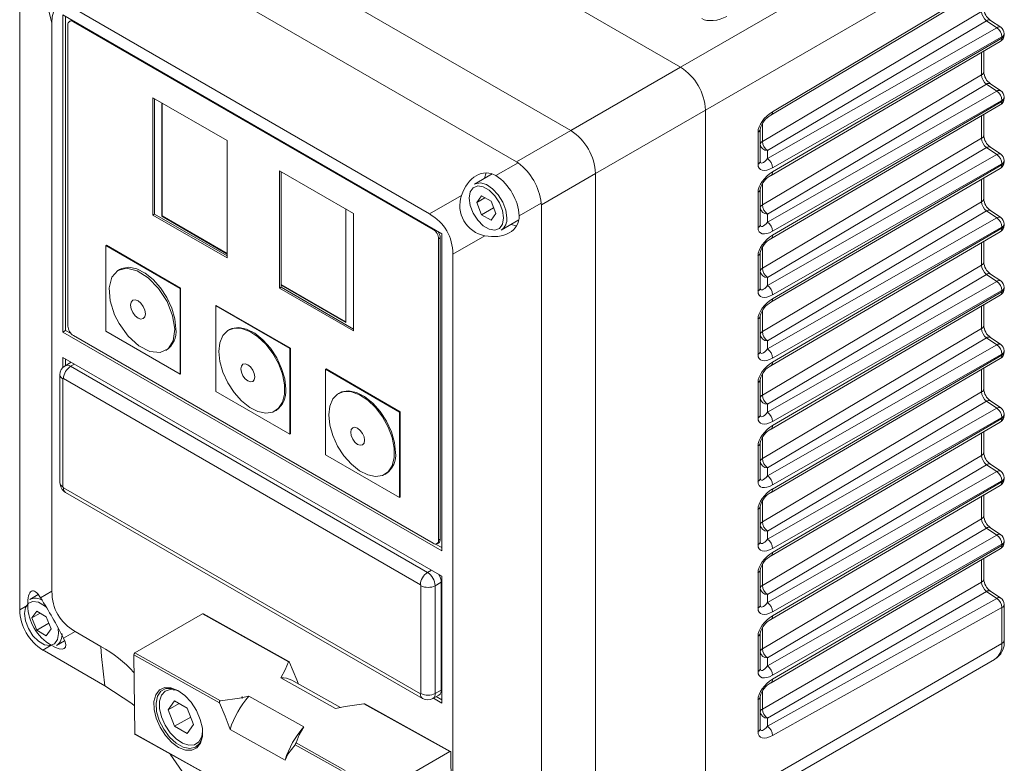
# Model space of a CAD drawing. Units: millimetres. Extents: x 215 to 886, y 77 to 656.
# Drawn here: x 690 to 816, y 509 to 605 of the extents above; entities that cross this region are included whole.
import ezdxf

# ---------------------------------------------------------------- set-up
doc = ezdxf.new("R2010")
doc.units = ezdxf.units.MM
doc.layers.get('0').update_dxf_attribs({"lineweight": 25})

msp = doc.modelspace()

# ---------------------------------------------------------------- linework, layer by layer
at = {"color": 7, "linetype": 'Continuous', "lineweight": 15}
for p, q in [((774.683, 598.705), (713.871, 633.81)), ((774.683, 598.705), (713.871, 633.81)), ((760.54, 590.541), (699.729, 625.646)), ((760.54, 590.541), (699.729, 625.646)), ((692.75, 621.617), (753.561, 586.511)), ((812.866, 620.748), (774.683, 598.705)), ((689.568, 529.062), (689.568, 619.779)), ((816.048, 615.236), (777.865, 593.193)), ((693.719, 604.437), (692.218, 610.064)), ((786.309, 592.521), (815.854, 610.175)), ((786.501, 592.97), (816.048, 610.625)), ((742.349, 579.814), (696.707, 606.163)), ((743.923, 577.272), (695.133, 605.438)), ((695.133, 605.438), (695.133, 564.611)), ((695.487, 605.234), (695.487, 564.815)), ((785.216, 589.157), (813.433, 605.888)), ((693.719, 604.437), (693.719, 531.236)), ((695.788, 604.162), (695.788, 565.376)), ((696.207, 604.742), (695.995, 604.62)), ((696.495, 604.57), (696.566, 604.611)), ((742.81, 577.833), (696.495, 604.57)), ((814.073, 604.695), (785.873, 587.974)), ((785.873, 586.941), (815.404, 603.799)), ((815.404, 603.799), (814.073, 604.695)), ((815.9, 603.846), (814.569, 604.743)), ((816.048, 602.609), (786.517, 585.751)), ((786.517, 585.231), (816.048, 602.469)), ((816.048, 602.609), (816.048, 602.469)), ((816.341, 602.878), (816.341, 603.017)), ((786.317, 584.777), (815.845, 602.014)), ((813.433, 597.723), (813.433, 600.606)), ((813.714, 598.124), (813.714, 600.77)), ((774.683, 598.705), (760.54, 590.541)), ((785.216, 580.991), (813.433, 597.723)), ((814.073, 596.53), (785.873, 579.808)), ((815.404, 595.634), (814.073, 596.53)), ((815.9, 595.681), (814.569, 596.577)), ((716.276, 589.273), (706.73, 594.783)), ((706.73, 594.783), (706.73, 579.677)), ((706.942, 594.661), (706.942, 579.8)), ((785.873, 578.776), (815.404, 595.634)), ((816.341, 594.712), (816.341, 594.852)), ((707.861, 594.13), (707.861, 579.514)), ((707.932, 594.09), (707.932, 579.555)), ((786.315, 576.611), (815.845, 593.848)), ((816.048, 594.443), (786.517, 577.586)), ((786.517, 577.066), (816.048, 594.304)), ((816.048, 594.443), (816.048, 594.304)), ((777.865, 593.193), (763.722, 585.029)), ((777.865, 502.476), (777.865, 593.193)), ((777.865, 502.476), (777.865, 593.193)), ((813.433, 589.557), (813.433, 592.44)), ((813.714, 589.958), (813.714, 592.604)), ((785.216, 591.455), (785.216, 589.157)), ((760.54, 590.541), (753.561, 586.511)), ((784.643, 586.217), (784.643, 590.337)), ((784.936, 590.745), (784.936, 586.625)), ((716.276, 574.167), (716.276, 589.273)), ((785.216, 572.826), (813.433, 589.557)), ((814.073, 588.364), (785.873, 571.643)), ((815.404, 587.468), (814.073, 588.364)), ((815.9, 587.516), (814.569, 588.412)), ((785.873, 587.974), (785.873, 586.941)), ((785.873, 570.611), (815.404, 587.468)), ((750.903, 584.753), (753.746, 586.395)), ((816.048, 586.278), (786.517, 569.42)), ((786.517, 568.901), (816.048, 586.139)), ((816.048, 586.278), (816.048, 586.139)), ((816.341, 586.547), (816.341, 586.686)), ((732.575, 579.863), (723.03, 585.374)), ((723.03, 585.374), (723.03, 570.268)), ((723.242, 585.251), (723.242, 570.39)), ((750.416, 584.976), (748.151, 583.668)), ((749.632, 585.101), (749.438, 584.411)), ((763.722, 585.029), (756.743, 581)), ((763.722, 494.311), (763.722, 585.029)), ((763.722, 494.311), (763.722, 585.029)), ((786.315, 568.446), (815.845, 585.683)), ((785.216, 583.716), (785.216, 580.991)), ((813.433, 581.392), (813.433, 584.275)), ((813.714, 581.793), (813.714, 584.439)), ((742.349, 579.814), (746.472, 582.195)), ((749.039, 582.158), (748.426, 581.286)), ((750.263, 581.451), (749.039, 582.158)), ((784.643, 578.052), (784.643, 582.601)), ((784.936, 583.009), (784.936, 578.46)), ((749.487, 581.899), (748.426, 581.286)), ((748.426, 581.286), (749.039, 579.708)), ((750.876, 579.872), (750.263, 581.451)), ((756.735, 581.219), (753.891, 579.577)), ((756.743, 581), (756.743, 490.282)), ((785.216, 564.661), (813.433, 581.392)), ((706.73, 579.677), (706.942, 579.8)), ((706.73, 579.677), (716.276, 574.167)), ((706.942, 579.8), (716.276, 574.412)), ((707.932, 579.555), (707.861, 579.514)), ((707.861, 579.514), (716.276, 574.657)), ((707.932, 579.555), (716.276, 574.738)), ((731.549, 565.839), (731.549, 580.456)), ((732.575, 564.757), (732.575, 579.863)), ((750.592, 580.605), (749.039, 579.708)), ((749.039, 579.708), (750.263, 579.001)), ((750.263, 579.001), (750.876, 579.872)), ((814.073, 580.199), (785.873, 563.478)), ((785.873, 579.808), (785.873, 578.776)), ((815.404, 579.303), (814.073, 580.199)), ((815.9, 579.35), (814.569, 580.246)), ((751.576, 577.736), (753.841, 579.043)), ((785.873, 562.445), (815.404, 579.303)), ((816.341, 578.381), (816.341, 578.521)), ((742.81, 577.833), (742.881, 577.874)), ((743.923, 536.445), (743.923, 577.272)), ((749.46, 577.019), (745.338, 574.638)), ((786.315, 560.28), (815.845, 577.518)), ((816.048, 578.113), (786.517, 561.255)), ((786.517, 560.735), (816.048, 577.973)), ((816.048, 578.113), (816.048, 577.973)), ((700.667, 575.739), (700.737, 575.78)), ((700.667, 575.739), (700.667, 564.715)), ((710.213, 570.228), (700.667, 575.739)), ((710.283, 570.269), (700.737, 575.78)), ((743.517, 576.608), (743.73, 576.731)), ((743.517, 537.823), (743.517, 576.608)), ((743.73, 537.945), (743.73, 576.731)), ((813.433, 573.227), (813.433, 576.11)), ((813.714, 573.628), (813.714, 576.273)), ((745.338, 501.437), (745.338, 574.638)), ((784.643, 569.886), (784.643, 574.436)), ((784.936, 574.844), (784.936, 570.294)), ((785.216, 575.551), (785.216, 572.826)), ((785.216, 556.495), (813.433, 573.227)), ((702.44, 572.668), (702.231, 572.547)), ((814.073, 572.034), (785.873, 555.312)), ((815.404, 571.137), (814.073, 572.034)), ((815.9, 571.185), (814.569, 572.081)), ((723.242, 570.717), (731.549, 565.921)), ((723.242, 570.635), (731.549, 565.839)), ((785.873, 571.643), (785.873, 570.611)), ((785.873, 554.28), (815.404, 571.137)), ((710.213, 570.228), (710.283, 570.269)), ((710.213, 559.205), (710.213, 570.228)), ((710.283, 559.246), (710.283, 570.269)), ((723.03, 570.268), (723.242, 570.39)), ((723.03, 570.268), (732.575, 564.757)), ((723.242, 570.39), (732.575, 565.002)), ((786.317, 552.116), (815.845, 569.352)), ((816.048, 569.947), (786.517, 553.089)), ((786.517, 552.57), (816.048, 569.808)), ((816.048, 569.947), (816.048, 569.808)), ((816.341, 570.216), (816.341, 570.355)), ((813.714, 565.462), (813.714, 568.108)), ((714.809, 567.991), (714.88, 568.032)), ((724.355, 562.48), (714.809, 567.991)), ((714.809, 567.991), (714.809, 556.968)), ((724.426, 562.521), (714.88, 568.032)), ((785.216, 567.385), (785.216, 564.661)), ((813.433, 565.061), (813.433, 567.944)), ((784.643, 561.721), (784.643, 566.27)), ((784.936, 566.678), (784.936, 562.129)), ((695.487, 564.815), (695.133, 564.611)), ((695.133, 564.611), (743.923, 536.445)), ((695.487, 564.815), (696.187, 564.411)), ((700.667, 564.715), (710.213, 559.205)), ((716.582, 564.92), (716.457, 564.848)), ((785.216, 548.33), (813.433, 565.061)), ((696.495, 564.152), (742.81, 537.414)), ((814.073, 563.868), (785.873, 547.147)), ((785.873, 563.478), (785.873, 562.445)), ((785.873, 546.114), (815.404, 562.972)), ((815.404, 562.972), (814.073, 563.868)), ((815.9, 563.019), (814.569, 563.916)), ((708.369, 562.235), (708.439, 562.275)), ((724.355, 562.48), (724.426, 562.521)), ((724.355, 551.457), (724.355, 562.48)), ((724.426, 551.498), (724.426, 562.521)), ((816.048, 561.782), (786.517, 544.924)), ((816.048, 561.782), (816.048, 561.642)), ((816.341, 562.05), (816.341, 562.19)), ((743.923, 533.179), (695.133, 561.345)), ((695.133, 561.345), (695.133, 560.02)), ((696.201, 560.72), (695.423, 560.271)), ((695.487, 561.141), (695.487, 560.308)), ((696.123, 560.202), (696.618, 560.488)), ((786.317, 543.95), (815.845, 561.187)), ((786.517, 544.404), (816.048, 561.642)), ((696.123, 560.202), (742.085, 533.669)), ((710.213, 559.205), (710.283, 559.246)), ((728.951, 559.827), (729.022, 559.868)), ((738.497, 554.316), (728.951, 559.827)), ((728.951, 559.827), (728.951, 548.804)), ((738.568, 554.357), (729.022, 559.868)), ((785.216, 559.22), (785.216, 556.495)), ((813.433, 556.896), (813.433, 559.779)), ((813.714, 557.297), (813.714, 559.943)), ((694.752, 559.1), (694.752, 545.219)), ((695.133, 558.569), (695.133, 544.688)), ((741.166, 532.077), (695.204, 558.61)), ((784.643, 553.555), (784.643, 558.105)), ((784.936, 558.513), (784.936, 553.964)), ((714.809, 556.968), (724.355, 551.457)), ((730.724, 556.756), (730.599, 556.684)), ((785.216, 540.164), (813.433, 556.896)), ((814.073, 555.703), (785.873, 538.981)), ((815.404, 554.807), (814.073, 555.703)), ((815.9, 554.854), (814.569, 555.75)), ((722.456, 554.456), (722.582, 554.528)), ((738.497, 554.316), (738.568, 554.357)), ((738.497, 543.293), (738.497, 554.316)), ((738.568, 543.334), (738.568, 554.357)), ((785.873, 555.312), (785.873, 554.28)), ((785.873, 537.949), (815.404, 554.807)), ((786.317, 535.785), (815.845, 553.021)), ((816.048, 553.616), (786.517, 536.759)), ((786.517, 536.239), (816.048, 553.477)), ((816.048, 553.616), (816.048, 553.477)), ((816.341, 553.885), (816.341, 554.025)), ((813.433, 548.73), (813.433, 551.613)), ((813.714, 549.131), (813.714, 551.777)), ((724.355, 551.457), (724.426, 551.498)), ((784.936, 550.348), (784.936, 545.798)), ((785.216, 551.055), (785.216, 548.33)), ((784.643, 545.39), (784.643, 549.939)), ((728.951, 548.804), (738.497, 543.293)), ((785.216, 531.999), (813.433, 548.73)), ((814.073, 547.537), (785.873, 530.816)), ((785.873, 547.147), (785.873, 546.114)), ((785.873, 529.784), (815.404, 546.641)), ((815.404, 546.641), (814.073, 547.537)), ((815.9, 546.689), (814.569, 547.585)), ((736.598, 546.291), (736.724, 546.364)), ((816.048, 545.451), (786.517, 528.593)), ((786.517, 528.074), (816.048, 545.311)), ((816.048, 545.451), (816.048, 545.311)), ((816.341, 545.72), (816.341, 545.859)), ((695.204, 544.565), (741.166, 518.032)), ((695.473, 543.97), (741.435, 517.437)), ((786.315, 527.619), (815.845, 544.856)), ((738.497, 543.293), (738.568, 543.334)), ((785.216, 542.889), (785.216, 540.164)), ((813.433, 540.565), (813.433, 543.448)), ((813.714, 540.966), (813.714, 543.612)), ((784.643, 537.225), (784.643, 541.774)), ((784.936, 542.182), (784.936, 537.633)), ((785.216, 523.834), (813.433, 540.565)), ((814.073, 539.372), (785.873, 522.651)), ((785.873, 538.981), (785.873, 537.949)), ((815.404, 538.476), (814.073, 539.372)), ((815.9, 538.523), (814.569, 539.419)), ((743.517, 537.823), (743.73, 537.945)), ((785.873, 521.618), (815.404, 538.476)), ((816.341, 537.554), (816.341, 537.694)), ((743.118, 537.318), (743.923, 536.853)), ((743.31, 537.365), (743.522, 537.487)), ((786.317, 519.454), (815.845, 536.691)), ((816.048, 537.286), (786.517, 520.428)), ((786.517, 519.908), (816.048, 537.146)), ((816.048, 537.286), (816.048, 537.146)), ((813.433, 532.409), (813.433, 535.283)), ((813.714, 532.81), (813.714, 535.446)), ((742.085, 533.669), (742.58, 533.955)), ((784.936, 534.017), (784.936, 529.467)), ((785.216, 534.724), (785.216, 531.999)), ((743.923, 516.848), (743.923, 533.179)), ((784.643, 529.059), (784.643, 533.609)), ((741.236, 518.073), (741.236, 531.954)), ((743.075, 531.954), (743.853, 532.403)), ((743.075, 531.954), (743.075, 518.073)), ((743.853, 518.522), (743.853, 532.403)), ((785.216, 516.074), (813.433, 532.409)), ((815.9, 530.367), (814.569, 531.264)), ((691.967, 530.81), (690.875, 530.179)), ((692.255, 530.391), (693.719, 531.236)), ((814.081, 531.221), (785.865, 514.886)), ((785.865, 513.865), (815.412, 530.325)), ((785.873, 530.816), (785.873, 529.784)), ((815.412, 530.325), (814.081, 531.221)), ((689.571, 528.84), (690.606, 529.438)), ((816.048, 529.13), (786.501, 512.67)), ((816.048, 524.519), (816.048, 529.13)), ((816.341, 524.927), (816.341, 529.538)), ((691.763, 528.669), (691.151, 527.798)), ((692.211, 528.41), (691.151, 527.798)), ((691.151, 527.798), (691.763, 526.219)), ((692.988, 527.962), (691.763, 528.669)), ((693.6, 526.384), (692.988, 527.962)), ((713.124, 528.332), (704.392, 523.29)), ((724.171, 522.17), (713.124, 528.332)), ((724.231, 522.202), (713.224, 528.342)), ((693.316, 527.116), (691.763, 526.219)), ((691.763, 526.219), (692.988, 525.512)), ((692.988, 525.512), (693.6, 526.384)), ((694.585, 525.815), (694.521, 526.464)), ((785.216, 526.558), (785.216, 523.834)), ((696.707, 526.06), (695.206, 525.193)), ((696.707, 526.06), (700.028, 524.143)), ((784.643, 520.894), (784.643, 525.443)), ((784.936, 525.851), (784.936, 521.302)), ((693.632, 524.283), (692.559, 523.664)), ((694.3, 524.247), (695.359, 524.858)), ((816.048, 524.519), (777.865, 502.476)), ((700.546, 519.049), (692.75, 523.55)), ((704.252, 523.044), (704.4, 512.876)), ((715.299, 516.883), (704.252, 523.044)), ((715.438, 517.129), (704.392, 523.29)), ((776.932, 500.415), (815.116, 522.458)), ((785.873, 522.651), (785.873, 521.618)), ((730.245, 516.147), (723.175, 520.09)), ((704.009, 516.778), (700.546, 519.049)), ((730.881, 516.281), (724.617, 519.775)), ((719.086, 517.73), (726.156, 513.786)), ((742.785, 517.432), (743.563, 517.881)), ((742.849, 517.469), (743.923, 516.848)), ((743.075, 518.073), (743.853, 518.522)), ((743.202, 517.673), (743.923, 517.256)), ((784.936, 517.686), (784.936, 513.566)), ((785.216, 518.393), (785.216, 516.074)), ((704.009, 516.778), (704.348, 516.482)), ((709.519, 517.114), (708.703, 515.952)), ((710.117, 516.769), (708.703, 515.952)), ((711.152, 516.171), (709.519, 517.114)), ((711.969, 514.067), (711.152, 516.171)), ((744.94, 510.586), (733.893, 516.748)), ((745.039, 510.596), (734.033, 516.736)), ((784.643, 513.157), (784.643, 517.278)), ((708.703, 515.952), (709.519, 513.848)), ((711.59, 515.043), (709.519, 513.848)), ((785.865, 514.886), (785.865, 513.865)), ((709.519, 513.848), (711.152, 512.905)), ((711.152, 512.905), (711.969, 514.067)), ((715.447, 506.715), (704.4, 512.876)), ((704.444, 512.783), (715.451, 506.644)), ((723.734, 509.496), (716.664, 513.44)), ((730.949, 508.154), (725.021, 511.46)), ((731.486, 508.178), (725.16, 511.707)), ((744.94, 510.586), (736.207, 505.545)), ((745.231, 500.335), (745.083, 510.503))]:
    msp.add_line(p, q, dxfattribs=at)
at = {"color": 7, "linetype": 'Continuous', "lineweight": 15, "flags": 128}
for points in [[(696.283, 604.775), (696.207, 604.742), (696.207, 604.742)], [(751.861, 579.304), (751.727, 580.253), (751.344, 581.242), (750.756, 582.151), (750.035, 582.871), (749.267, 583.314), (748.546, 583.427), (747.958, 583.197), (747.575, 582.651), (747.441, 581.855), (747.575, 580.905), (747.958, 579.916), (748.546, 579.007), (749.267, 578.288), (750.035, 577.845), (750.756, 577.732), (751.344, 577.962), (751.727, 578.508), (751.861, 579.304)], [(748.151, 583.668), (748.223, 583.706), (748.89, 583.825), (749.663, 583.604), (750.458, 583.07), (751.188, 582.278), (751.774, 581.316), (752.154, 580.288), (752.285, 579.304)], [(752.863, 578.479), (753.507, 578.307), (753.557, 578.302)], [(702.367, 565.704), (703.548, 564.092), (704.926, 562.852), (706.346, 562.124), (707.648, 561.989), (708.685, 562.463), (709.342, 563.493), (709.542, 564.962), (709.265, 566.705), (708.54, 568.527), (707.45, 570.22), (706.118, 571.593), (704.693, 572.493), (703.338, 572.818), (702.203, 572.531), (701.417, 571.665), (701.069, 570.317), (701.198, 568.639), (701.79, 566.82), (702.367, 565.704)], [(709.682, 565.023), (709.549, 566.318), (709.158, 567.686), (708.532, 569.04), (707.713, 570.296), (706.751, 571.374), (705.706, 572.208), (704.645, 572.743), (703.633, 572.948), (702.735, 572.808), (702.44, 572.668)], [(705.769, 566.963), (705.696, 567.433), (705.486, 567.915), (705.173, 568.338), (704.803, 568.636), (704.434, 568.765), (704.12, 568.704), (703.911, 568.463), (703.837, 568.079), (703.911, 567.609), (704.12, 567.126), (704.434, 566.704), (704.803, 566.405), (705.173, 566.277), (705.486, 566.338), (705.696, 566.579), (705.769, 566.963)], [(715.214, 562.101), (715.347, 560.806), (715.739, 559.438), (716.364, 558.083), (717.183, 556.828), (718.145, 555.749), (719.19, 554.916), (720.252, 554.38), (721.263, 554.176), (722.161, 554.316), (722.889, 554.791), (723.401, 555.571), (723.666, 556.608), (723.666, 557.836), (723.401, 559.178), (722.889, 560.55), (722.161, 561.866), (721.263, 563.042), (720.252, 564.005), (719.19, 564.695), (718.145, 565.068), (717.183, 565.101), (716.364, 564.791), (715.739, 564.158), (715.347, 563.242), (715.214, 562.101)], [(723.824, 557.275), (723.691, 558.57), (723.3, 559.938), (722.675, 561.293), (721.855, 562.548), (720.893, 563.627), (719.848, 564.46), (718.787, 564.996), (717.775, 565.2), (716.877, 565.06), (716.582, 564.92)], [(719.844, 558.838), (719.776, 559.275), (719.581, 559.724), (719.289, 560.117), (718.945, 560.395), (718.602, 560.514), (718.31, 560.457), (718.115, 560.233), (718.047, 559.876), (718.115, 559.439), (718.31, 558.99), (718.602, 558.597), (718.945, 558.319), (719.289, 558.199), (719.581, 558.256), (719.776, 558.48), (719.844, 558.838)], [(729.356, 553.937), (729.489, 552.642), (729.881, 551.274), (730.506, 549.919), (731.325, 548.664), (732.288, 547.585), (733.332, 546.752), (734.394, 546.216), (735.405, 546.012), (736.303, 546.152), (737.031, 546.627), (737.543, 547.407), (737.808, 548.444), (737.808, 549.672), (737.543, 551.014), (737.031, 552.386), (736.303, 553.701), (735.405, 554.878), (734.394, 555.841), (733.332, 556.531), (732.288, 556.904), (731.325, 556.937), (730.506, 556.627), (729.881, 555.994), (729.489, 555.078), (729.356, 553.937)], [(737.967, 549.111), (737.833, 550.406), (737.442, 551.774), (736.817, 553.128), (735.997, 554.384), (735.035, 555.463), (733.99, 556.296), (732.929, 556.831), (731.918, 557.036), (731.02, 556.896), (730.724, 556.756)], [(733.986, 550.674), (733.918, 551.111), (733.723, 551.56), (733.431, 551.953), (733.088, 552.23), (732.744, 552.35), (732.452, 552.293), (732.257, 552.069), (732.189, 551.711), (732.257, 551.275), (732.452, 550.826), (732.744, 550.432), (733.088, 550.155), (733.431, 550.035), (733.723, 550.092), (733.918, 550.316), (733.986, 550.674)], [(692.938, 529.234), (692.759, 529.382), (691.992, 529.825), (691.271, 529.938), (690.683, 529.708), (690.299, 529.162), (690.166, 528.366), (690.299, 527.417), (690.683, 526.428), (691.271, 525.519), (691.992, 524.799), (692.759, 524.356), (693.48, 524.243), (694.068, 524.473), (694.452, 525.019), (694.585, 525.815), (694.585, 525.815)], [(700.546, 519.049), (700.118, 522.837), (700.028, 524.143)], [(723.175, 520.09), (723.766, 521.109), (724.171, 522.17)], [(724.171, 522.17), (724.188, 522.201), (724.209, 522.209), (724.236, 522.199), (724.262, 522.175), (724.288, 522.139), (724.315, 522.087)], [(724.315, 522.087), (725.268, 519.836), (725.465, 519.267)], [(709.929, 518.469), (710.818, 517.826), (711.639, 516.939), (712.325, 515.878), (712.822, 514.731), (713.089, 513.59), (713.104, 512.547), (712.866, 511.687), (712.395, 511.08), (711.728, 510.775), (710.92, 510.796), (710.036, 511.142), (709.147, 511.784), (708.326, 512.672), (707.639, 513.732), (707.143, 514.88), (706.876, 516.021), (706.861, 517.064), (707.098, 517.924), (707.57, 518.531), (708.237, 518.836), (709.045, 518.815), (709.929, 518.469)], [(710.073, 518.386), (709.19, 518.725), (708.389, 518.722), (707.743, 518.379), (707.308, 517.726), (707.124, 516.82), (707.206, 515.742), (707.547, 514.589), (708.117, 513.462), (708.866, 512.462), (709.726, 511.677), (710.622, 511.177), (711.473, 511.007), (712.205, 511.182), (712.751, 511.686), (713.064, 512.474), (713.128, 513.072)], [(710.165, 518.328), (709.714, 518.513), (708.939, 518.609), (708.288, 518.385), (707.819, 517.862), (707.574, 517.085), (707.574, 516.123), (707.819, 515.063), (708.288, 513.998), (708.939, 513.022), (709.714, 512.224), (710.545, 511.673), (711.356, 511.418), (712.077, 511.483), (712.644, 511.86), (713.005, 512.518), (713.124, 513.202)], [(715.438, 517.129), (717.855, 517.471), (719.086, 517.73)], [(718.232, 517.417), (718.233, 517.553), (718.233, 517.69)], [(716.664, 513.44), (716.047, 515.156), (715.299, 516.883)], [(733.893, 516.748), (731.476, 516.406), (730.245, 516.147)], [(726.156, 513.786), (725.565, 512.767), (725.16, 511.707)], [(725.021, 511.46), (724.118, 510.244), (723.734, 509.496)]]:
    msp.add_lwpolyline(points, dxfattribs=at)
at = {"color": 7, "linetype": 'Continuous', "lineweight": 15}
for centre, radius, start, end in [((815.772, 606.418), 2.062, 183.57247, 234.32538), ((696.219, 604.232), 0.437, 50.79671, 189.21404), ((814.359, 604.323), 0.47, 63.42199, 127.48287), ((815.688, 603.445), 0.454, 62.1653, 128.73994), ((814.504, 602.542), 1.546, 2.47007, 54.39498), ((815.341, 603.017), 1, 0, 56.03903), ((815.341, 602.878), 1, 300.27319, 0), ((815.558, 602.415), 0.493, 305.61701, 6.33827), ((815.841, 603.067), 0.503, 294.37471, 354.30517), ((815.841, 602.927), 0.503, 294.37466, 354.3052), ((770.956, 592.879), 6.916, 2.60548, 57.39452), ((770.956, 592.879), 6.916, 2.60548, 57.39452), ((813.221, 598.17), 0.495, 295.38794, 354.63803), ((815.772, 598.252), 2.062, 183.57247, 234.32538), ((814.359, 596.157), 0.47, 63.42199, 127.48287), ((815.69, 595.261), 0.47, 63.42162, 127.48362), ((814.504, 594.377), 1.546, 2.47031, 54.39475), ((815.341, 594.712), 1, 300.27319, 0), ((815.341, 594.852), 1, 0, 56.03903), ((815.841, 594.902), 0.503, 294.37471, 354.30517), ((815.841, 594.762), 0.503, 294.37466, 354.3052), ((815.558, 594.249), 0.493, 305.61701, 6.33827), ((787.496, 590.184), 2.621, 116.99044, 167.62793), ((786.019, 592.91), 0.486, 306.68314, 7.03255), ((756.814, 584.715), 6.916, 2.60548, 57.39452), ((756.814, 584.715), 6.916, 2.60548, 57.39452), ((784.435, 590.795), 0.503, 294.37466, 354.3052), ((813.221, 590.005), 0.495, 295.38794, 354.63803), ((815.772, 590.087), 2.062, 183.57247, 234.32538), ((785.429, 588.709), 0.496, 115.44795, 174.57803), ((785.825, 588.869), 0.896, 187.23204, 273.08824), ((786.738, 589.228), 1.524, 182.67058, 235.39538), ((814.357, 588.01), 0.454, 62.16494, 128.73992), ((815.69, 587.096), 0.47, 63.42162, 127.48362), ((814.504, 586.211), 1.546, 2.47031, 54.39475), ((815.341, 586.686), 1, 0, 56.03903), ((749.179, 580.307), 7.611, 6.88106, 53.11894), ((784.435, 586.675), 0.503, 294.37466, 354.3052), ((784.973, 585.684), 1.546, 2.47031, 54.39485), ((815.341, 586.547), 1, 300.27319, 0), ((815.558, 586.084), 0.493, 305.61701, 6.33827), ((815.841, 586.736), 0.503, 294.37471, 354.30517), ((815.841, 586.597), 0.503, 294.37466, 354.3052), ((747.09, 579.101), 6.819, 4.00644, 55.99356), ((787.469, 582.454), 2.593, 116.42914, 167.63267), ((786.026, 585.177), 0.494, 306.02603, 6.30138), ((750.158, 580.872), 3.916, 160.25666, 259.74334), ((784.435, 583.059), 0.503, 294.37466, 354.3052), ((785.429, 580.544), 0.496, 115.44795, 174.57803), ((786.738, 581.062), 1.524, 182.67058, 235.39538), ((813.221, 581.839), 0.495, 295.38794, 354.63803), ((815.772, 581.921), 2.062, 183.57247, 234.32538), ((785.825, 580.703), 0.896, 187.23204, 273.08824), ((814.357, 579.845), 0.454, 62.16494, 128.73992), ((750.65, 579.099), 1.647, 304.16563, 7.14655), ((784.435, 578.51), 0.503, 294.37466, 354.3052), ((784.973, 577.519), 1.546, 2.47031, 54.39485), ((815.69, 578.93), 0.47, 63.42162, 127.48362), ((814.504, 578.046), 1.546, 2.47031, 54.39475), ((815.341, 578.381), 1, 300.27319, 0), ((815.341, 578.521), 1, 0, 56.03903), ((815.841, 578.571), 0.503, 294.37471, 354.30517), ((815.841, 578.431), 0.503, 294.37466, 354.3052), ((741.982, 576.539), 1.537, 2.60548, 57.39452), ((742.218, 576.665), 1.513, 2.51032, 35.70692), ((786.041, 577.005), 0.48, 304.84641, 7.2505), ((815.558, 577.919), 0.493, 305.61701, 6.33827), ((787.469, 574.288), 2.593, 116.42914, 167.63267), ((784.435, 574.894), 0.503, 294.37466, 354.3052), ((813.221, 573.674), 0.495, 295.38794, 354.63803), ((815.772, 573.756), 2.062, 183.57247, 234.32538), ((785.429, 572.378), 0.496, 115.44795, 174.57803), ((785.825, 572.538), 0.896, 187.23204, 273.08824), ((786.738, 572.897), 1.524, 182.67058, 235.39538), ((814.357, 571.68), 0.454, 62.16494, 128.73992), ((784.973, 569.354), 1.546, 2.47031, 54.39485), ((815.69, 570.765), 0.47, 63.42162, 127.48362), ((814.504, 569.881), 1.546, 2.47031, 54.39475), ((815.341, 570.355), 1, 0, 56.03903), ((784.435, 570.344), 0.503, 294.37466, 354.3052), ((815.341, 570.216), 1, 300.27319, 0), ((815.572, 569.747), 0.48, 304.69193, 7.26372), ((815.841, 570.405), 0.503, 294.37471, 354.30517), ((815.841, 570.266), 0.503, 294.37466, 354.3052), ((787.469, 566.123), 2.593, 116.42914, 167.63267), ((786.041, 568.84), 0.48, 304.84641, 7.2505), ((784.435, 566.728), 0.503, 294.37466, 354.3052), ((697.323, 565.446), 1.537, 182.60548, 237.39452), ((706.815, 564.665), 2.889, 304.20343, 7.10875), ((785.429, 564.213), 0.496, 115.44795, 174.57803), ((785.825, 564.372), 0.896, 187.23204, 273.08824), ((786.738, 564.732), 1.524, 182.67058, 235.39538), ((813.221, 565.508), 0.495, 295.38794, 354.63803), ((815.772, 565.591), 2.062, 183.57247, 234.32538), ((814.359, 563.496), 0.47, 63.42199, 127.48287), ((815.688, 562.618), 0.454, 62.1653, 128.73994), ((814.504, 561.715), 1.546, 2.47007, 54.39498), ((815.341, 562.19), 1, 0, 56.03903), ((784.435, 562.179), 0.503, 294.37466, 354.3052), ((784.973, 561.188), 1.546, 2.47031, 54.39485), ((815.341, 562.05), 1, 300.27319, 0), ((815.841, 562.24), 0.503, 294.37471, 354.30517), ((815.841, 562.1), 0.503, 294.37466, 354.3052), ((786.041, 560.675), 0.48, 304.84641, 7.2505), ((815.572, 561.582), 0.48, 304.69193, 7.26372), ((695.987, 559.168), 1.236, 117.02842, 183.1838), ((697.2, 558.519), 1.998, 122.60548, 177.39452), ((695.713, 559.63), 0.704, 54.38432, 114.28536), ((787.469, 557.958), 2.593, 116.42914, 167.63267), ((695.403, 559.165), 0.654, 185.69644, 245.6252), ((695.176, 558.576), 0.0437, 50.79671, 189.21404), ((784.435, 558.563), 0.503, 294.37466, 354.3052), ((720.957, 556.917), 2.889, 304.20343, 7.10875), ((813.221, 557.343), 0.495, 295.38794, 354.63803), ((815.772, 557.425), 2.062, 183.57247, 234.32538), ((785.429, 556.047), 0.496, 115.44795, 174.57803), ((785.825, 556.207), 0.896, 187.23204, 273.08824), ((786.738, 556.566), 1.524, 182.67058, 235.39538), ((814.359, 555.33), 0.47, 63.42199, 127.48287), ((784.973, 553.023), 1.546, 2.47031, 54.39485), ((815.688, 554.453), 0.454, 62.1653, 128.73994), ((814.504, 553.55), 1.546, 2.47007, 54.39498), ((815.341, 554.025), 1, 0, 56.03903), ((784.435, 554.014), 0.503, 294.37466, 354.3052), ((815.341, 553.885), 1, 300.27319, 0), ((815.558, 553.422), 0.493, 305.61701, 6.33827), ((815.841, 554.074), 0.503, 294.37471, 354.30517), ((815.841, 553.935), 0.503, 294.37466, 354.3052), ((787.469, 549.792), 2.593, 116.42914, 167.63267), ((786.026, 552.516), 0.494, 306.02603, 6.30138), ((784.435, 550.397), 0.503, 294.37466, 354.3052), ((735.1, 548.753), 2.889, 304.20343, 7.10875), ((813.221, 549.178), 0.495, 295.38794, 354.63803), ((815.772, 549.26), 2.062, 183.57247, 234.32538), ((785.429, 547.882), 0.496, 115.44795, 174.57803), ((785.825, 548.042), 0.896, 187.23204, 273.08824), ((786.738, 548.401), 1.524, 182.67058, 235.39538), ((814.357, 547.183), 0.454, 62.16494, 128.73992), ((815.688, 546.287), 0.454, 62.1653, 128.73994), ((814.504, 545.384), 1.546, 2.47007, 54.39498), ((815.341, 545.859), 1, 0, 56.03903), ((696.203, 545.224), 1.451, 180.215, 239.78742), ((695.403, 545.283), 0.654, 185.6948, 245.62534), ((784.435, 545.848), 0.503, 294.37466, 354.3052), ((784.973, 544.857), 1.546, 2.47031, 54.39485), ((815.341, 545.72), 1, 300.27319, 0), ((815.558, 545.257), 0.493, 305.61701, 6.33827), ((815.841, 545.909), 0.503, 294.37471, 354.30517), ((815.841, 545.77), 0.503, 294.37466, 354.3052), ((695.287, 544.695), 0.154, 182.60548, 237.39452), ((695.855, 544.501), 0.654, 174.37903, 234.30879), ((787.469, 541.627), 2.593, 116.42914, 167.63267), ((786.026, 544.35), 0.494, 306.02603, 6.30138), ((784.435, 542.232), 0.503, 294.37466, 354.3052), ((785.429, 539.717), 0.496, 115.44795, 174.57803), ((786.738, 540.235), 1.524, 182.67058, 235.39538), ((813.221, 541.012), 0.495, 295.38794, 354.63803), ((815.772, 541.094), 2.062, 183.57247, 234.32538), ((785.825, 539.876), 0.896, 187.23204, 273.08824), ((814.357, 539.018), 0.454, 62.16494, 128.73992), ((743.086, 537.753), 0.437, 230.79671, 9.21404), ((743.229, 537.896), 0.503, 305.69121, 5.62097), ((784.435, 537.683), 0.503, 294.37466, 354.3052), ((784.973, 536.692), 1.546, 2.47031, 54.39485), ((815.69, 538.103), 0.47, 63.42162, 127.48362), ((814.504, 537.219), 1.546, 2.47031, 54.39475), ((815.341, 537.694), 1, 0, 56.03903), ((815.841, 537.744), 0.503, 294.37471, 354.30517), ((815.341, 537.554), 1, 300.27319, 0), ((815.572, 537.085), 0.48, 304.69193, 7.26372), ((815.841, 537.604), 0.503, 294.37466, 354.3052), ((787.469, 533.461), 2.593, 116.42914, 167.63267), ((786.026, 536.185), 0.494, 306.02603, 6.30138), ((784.435, 534.067), 0.503, 294.37466, 354.3052), ((743.162, 531.986), 1.998, 122.60548, 177.39452), ((740.926, 531.856), 2.152, 2.60548, 57.39452), ((741.777, 532.318), 2.077, 2.35702, 31.11984), ((813.221, 532.856), 0.495, 295.38794, 354.63803), ((815.771, 532.938), 2.061, 183.5682, 234.3234), ((741.083, 531.947), 0.154, 2.60548, 57.39452), ((742.156, 533.728), 1.998, 242.60967, 297.39033), ((785.429, 531.551), 0.496, 115.44795, 174.57803), ((785.825, 531.711), 0.896, 187.23204, 273.08824), ((786.738, 532.07), 1.524, 182.67058, 235.39538), ((814.359, 530.85), 0.464, 63.15592, 126.82889), ((691.575, 528.653), 1.679, 58.02273, 114.63678), ((645.172, 500.222), 55.919, 26.52317, 32.65011), ((815.689, 529.972), 0.449, 61.92479, 128.06002), ((814.518, 529.082), 1.531, 1.78108, 54.26706), ((815.341, 529.538), 1, 0, 56.03903), ((695.909, 529.049), 6.342, 181.88607, 238.11393), ((696.726, 529.565), 6.121, 181.18844, 239.63829), ((784.435, 529.517), 0.503, 294.37466, 354.3052), ((784.973, 528.527), 1.546, 2.47031, 54.39485), ((815.841, 529.588), 0.503, 294.37466, 354.3052), ((713.183, 528.249), 0.101, 66.07432, 125.37085), ((787.469, 525.296), 2.593, 116.42914, 167.63267), ((786.041, 528.013), 0.48, 304.84641, 7.2505), ((693.375, 525.61), 1.647, 304.16563, 7.14655), ((784.435, 525.901), 0.503, 294.37466, 354.3052), ((813.919, 524.618), 2.442, 298.72924, 7.26508), ((815.841, 524.977), 0.503, 294.37466, 354.3052), ((691.674, 509.141), 17.171, 42.74006, 60.88875), ((785.429, 523.386), 0.496, 115.44795, 174.57803), ((786.738, 523.905), 1.524, 182.67058, 235.39538), ((813.795, 524.297), 2.264, 305.69121, 5.62097), ((704.555, 523.036), 0.303, 122.72905, 178.38447), ((785.825, 523.545), 0.896, 187.23204, 273.08824), ((784.435, 521.352), 0.503, 294.37466, 354.3052), ((784.973, 520.361), 1.546, 2.47031, 54.39485), ((723.35, 517.438), 2.658, 61.53451, 93.77128), ((786.026, 519.854), 0.494, 306.02603, 6.30138), ((787.469, 517.131), 2.593, 116.42914, 167.63267), ((727.775, 509.997), 11.632, 138.33069, 162.78283), ((741.784, 517.953), 0.623, 172.73809, 236.00422), ((741.193, 518.066), 0.0437, 230.79671, 9.21404), ((742.156, 519.847), 1.998, 242.60967, 297.39033), ((742.112, 518.591), 1.338, 239.60795, 300.10489), ((742.409, 517.988), 0.671, 304.03426, 7.25805), ((743.152, 518.453), 0.704, 305.69121, 5.62097), ((784.435, 517.736), 0.503, 294.37466, 354.3052), ((715.446, 516.962), 0.167, 92.64317, 208.47035), ((733.944, 516.551), 0.204, 64.56456, 104.66758), ((785.429, 515.626), 0.496, 115.44795, 174.57803), ((786.725, 516.126), 1.509, 181.98766, 235.26085), ((785.825, 515.781), 0.896, 186.94596, 272.52421), ((734.845, 506.053), 11.632, 138.33069, 162.78283), ((784.435, 513.616), 0.503, 294.37466, 354.3052), ((784.971, 512.622), 1.531, 1.78108, 54.26706), ((704.498, 512.866), 0.0984, 173.79134, 236.83318), ((724.414, 511.965), 0.79, 320.24369, 340.86983), ((751.36, 538.184), 50.771, 213.35518, 225.62678), ((744.995, 510.516), 0.0893, 351.60643, 128.39703)]:
    msp.add_arc(centre, radius, start, end, dxfattribs=at)
for centre, major_axis, ratio, start_param, end_param in [((710.45, 578.908), (-15.967, 27.656), 0.1808045, 5.9797299, 6.5866758), ((779.336, 606.153), (2.369, 0.683), 0.5379684, 3.6195496, 5.1192322), ((814.128, 605.473), (-0.491, 0.872), 0.5650086, 0.7914822, 2.279054), ((814.128, 597.307), (-0.491, 0.872), 0.5650086, 0.7914822, 2.279054), ((786.643, 591.416), (1.776, 1.71), 0.5380693, 1.1639585, 2.6636411), ((814.128, 589.142), (-0.491, 0.872), 0.5650086, 0.7914822, 2.279054), ((752.077, 581.98), (0.368, 4.882), 0.7151782, 5.8927626, 5.9518974), ((786.643, 587.461), (1.776, 1.857), 0.4953972, 2.6635404, 4.1716462), ((785.936, 587.87), (0.909, 1.486), 0.2806925, 2.7112298, 4.2193356), ((749.485, 580.484), (0.348, 4.611), 0.7151782, 5.9463089, 7.5282823), ((786.643, 583.666), (1.776, 1.698), 0.5419221, 1.1554346, 2.6635404), ((752.077, 581.98), (4.412, -2.123), 0.7152301, 0.3314107, 0.3905455), ((814.128, 580.977), (-0.491, 0.872), 0.5650086, 0.7914822, 2.279054), ((728.606, 568.427), (15.967, 9.221), 0.5423547, 5.9796403, 6.5865861), ((749.485, 580.484), (4.167, -2.005), 0.7152301, 5.0382112, 6.6201845), ((785.936, 579.704), (0.909, 1.486), 0.2806925, 2.7112298, 4.2193356), ((786.643, 579.296), (1.776, 1.857), 0.4953972, 2.6635404, 4.1716462), ((786.643, 575.5), (1.776, 1.698), 0.5419221, 1.1554346, 2.6635404), ((814.128, 572.811), (-0.491, 0.872), 0.5650086, 0.7914822, 2.279054), ((785.936, 571.539), (0.909, 1.486), 0.2806925, 2.7112298, 4.2193356), ((786.643, 571.131), (1.776, 1.857), 0.4953972, 2.6635404, 4.1716462), ((786.643, 567.335), (1.776, 1.698), 0.5419221, 1.1554346, 2.6635404), ((814.128, 564.646), (-0.491, 0.872), 0.5650086, 0.7914822, 2.279054), ((786.643, 562.965), (1.776, 1.857), 0.4953972, 2.6635404, 4.1716462), ((785.936, 563.373), (0.909, 1.486), 0.2806925, 2.7112298, 4.2193356), ((786.643, 559.17), (1.776, 1.698), 0.5419221, 1.1554346, 2.6635404), ((814.128, 556.48), (-0.491, 0.872), 0.5650086, 0.7914822, 2.279054), ((785.936, 555.208), (0.909, 1.486), 0.2806925, 2.7112298, 4.2193356), ((786.643, 554.8), (1.776, 1.857), 0.4953972, 2.6635404, 4.1716462), ((786.643, 551.004), (1.776, 1.698), 0.5419221, 1.1554346, 2.6635404), ((814.128, 548.315), (-0.491, 0.872), 0.5650086, 0.7914822, 2.279054), ((786.643, 546.634), (1.776, 1.857), 0.4953972, 2.6635404, 4.1716462), ((785.936, 547.043), (0.909, 1.486), 0.2806925, 2.7112298, 4.2193356), ((786.643, 542.839), (1.776, 1.698), 0.5419221, 1.1554346, 2.6635404), ((814.128, 540.15), (-0.491, 0.872), 0.5650086, 0.7914822, 2.279054), ((785.936, 538.877), (0.909, 1.486), 0.2806925, 2.7112298, 4.2193356), ((786.643, 538.469), (1.776, 1.857), 0.4953972, 2.6635404, 4.1716462), ((786.643, 534.673), (1.776, 1.698), 0.5419221, 1.1554346, 2.6635404), ((692.209, 526.995), (-1.035, 4.293), 0.2854628, 5.5532012, 7.1814474), ((814.128, 531.994), (-0.499, 0.867), 0.558522, 0.7862042, 2.2735791), ((710.45, 537.447), (15.967, 9.221), 0.5423547, 2.8380476, 3.4449935), ((691.266, 526.368), (-1.096, 4.545), 0.2854628, 0.8695372, 0.928672), ((786.643, 530.304), (1.776, 1.857), 0.4953972, 2.6635404, 4.1716462), ((785.936, 530.712), (0.909, 1.486), 0.2806925, 2.7112298, 4.2193356), ((786.643, 526.508), (1.776, 1.698), 0.5419221, 1.1554346, 2.6635404), ((692.176, 526.976), (3.2, -3.043), 0.285496, 5.4318752, 6.9664916), ((691.266, 526.368), (3.388, -3.222), 0.285496, 5.3546504, 5.4137852), ((785.936, 522.546), (0.909, 1.486), 0.2806925, 2.7112298, 4.2193356), ((786.643, 522.138), (1.776, 1.857), 0.4953972, 2.6635404, 4.1716462), ((786.643, 518.343), (1.776, 1.698), 0.5419221, 1.1554346, 2.6635404), ((785.936, 514.796), (0.909, 1.471), 0.2828805, 2.7124125, 4.2120951), ((786.643, 514.388), (1.776, 1.845), 0.4986985, 2.6636411, 4.1633237)]:
    msp.add_ellipse(centre, major_axis=major_axis, ratio=ratio, start_param=start_param, end_param=end_param, dxfattribs=at)

doc.saveas('drawing.dxf')
